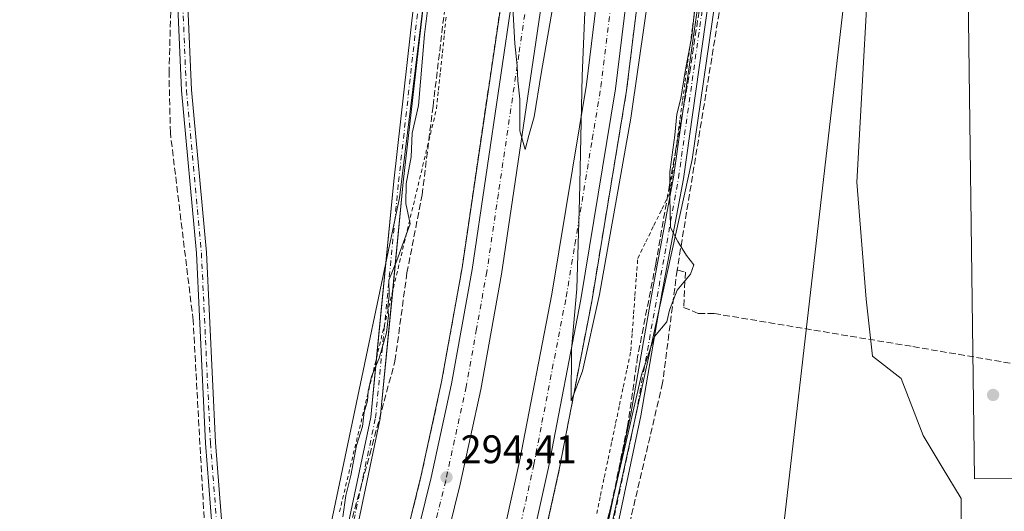
# Model space of a CAD drawing. Units: metres. Extents: x 604696 to 608164, y 4685263 to 4687629.
# Drawn here: x 605060 to 605307, y 4686017 to 4686140 of the extents above; entities that cross this region are included whole.
import ezdxf

# ---------------------------------------------------------------- set-up
doc = ezdxf.new("R2010")
doc.units = ezdxf.units.M
doc.header["$MEASUREMENT"] = 0
for name, pattern in [('DGN Style 2', [1.6480167562047852, 0.988810053722871, -0.6592067024819142]), ('DGN Style 3', [2.307223458686699, 1.648016756204785, -0.6592067024819142]), ('DGN Style 4', [2.6384748266838614, 1.318413404963828, -0.6592067024819142, 0.001648016756204785, -0.6592067024819142])]:
    doc.linetypes.add(name, pattern=pattern)
for name, color, linetype, lineweight in [('Alambrada', 7, 'DGN Style 2', 0), ('Arcén (en calzada doble)', 91, 'Continuous', 13), ('Camino Cxs', 7, 'Continuous', 0), ('Camino eje', 30, 'DGN Style 4', 13), ('Carretera de calzada doble Cxs', 1, 'Continuous', 13), ('Carretera de calzada doble eje', 1, 'DGN Style 4', 0), ('Corriente artificial lineal', 4, 'DGN Style 3', 13), ('Cultivos herbáceos CxS', 92, 'Continuous', 0), ('Curva de nivel normal', 30, 'Continuous', 0), ('Ferrocarril', 4, 'Continuous', 0), ('Ferrocarril eje', 151, 'Continuous', 13), ('Núcleo urbano CxS', 7, 'Continuous', 0), ('Pista no pavimentada Cxs', 111, 'Continuous', 0), ('Pista no pavimentada eje', 91, 'DGN Style 4', 0), ('Punto de cota en terreno', 7, 'Continuous', 0), ('Rótulo de punto de cota en terreno', 7, 'Continuous', 0), ('Talud superficial', 30, 'DGN Style 3', 0), ('Tendido', 6, 'Continuous', 0)]:
    doc.layers.add(name, color=color, linetype=linetype, lineweight=lineweight)
doc.styles.add('Style-Arial', font='txt')

# ---------------------------------------------------------------- blocks, each defined once
blk = doc.blocks.new('*U24')
at = {"layer": 'Talud superficial', "color": 30, "linetype": 'DGN Style 3', "lineweight": 0}
for points in [[(605237.3899999997, 4686300.0601, 299.821100000001), (605237.2599999999, 4686236.4101, 299.039300000004), (605237.2599999999, 4686231.520099999, 297.6248000000051), (605237.25, 4686226.620100001, 294.8080999999947), (605236.8130000001, 4686198.691199999, 296.3041999999987), (605236.6873000005, 4686190.654200001, 296.3105999999971), (605232.9830999998, 4686158.375, 296.8671999999933), (605228.4852, 4686128.2125, 296.1040000000066), (605223.2654999997, 4686099.243100001, 293.4187999999995), (605223.1935000002, 4686098.843599999, 293.5118999999977), (605219.7538999999, 4686078.9999, 293.9024999999965), (605215.2030999997, 4686055.8036, 292.0464999999967), (605212.6630999995, 4686038.235200001, 290.9253000000026), (605208.6414000001, 4686018.761800001, 291.4043999999994), (605203.3497000001, 4685998.8651, 291.0432000000001)], [(605186.6600000003, 4685987.4101, 297.5149999999995), (605195.54, 4686027.4301, 298.577099999995), (605199.1974999999, 4686046.396299999, 296.5482000000048), (605203.6799999997, 4686069.640100001, 298.484500000006), (605212.4299999997, 4686122.550100001, 299.4955000000046), (605216.5179000003, 4686155.850400001, 299.9277000000002)], [(605143.0373000001, 4686013.1654, 295.2397000000055), (605148.0115, 4686031.262900001, 299.7942999999942), (605154.3312999997, 4686054.6524, 299.7489999999962), (605157.3247999996, 4686076.771299999, 295.2210000000051), (605161.1348000001, 4686096.350500001, 292.3898999999947), (605163.8865, 4686118.681399999, 292.7304000000004), (605167.2731999997, 4686146.833100001, 291.7746999999945), (605172.9881999996, 4686186.7324, 293.4226999999955), (605175.2106999997, 4686210.227399999, 293.1456999999937), (605176.6699999999, 4686227.0701, 293.1394), (605177.2100000001, 4686241.9901, 293.1399999999995), (605177.3799999999, 4686246.960100001, 293.6119999999937), (605178.0999999996, 4686266.850099999, 293.9569000000047)], [(605181.4299999997, 4686147.770099999, 295.3831999999966), (605171.1799999997, 4686078.0801, 295.4187999999995), (605166.0199999996, 4686049.470100001, 294.511599999998), (605160.9400000004, 4686026.0601, 294.940499999997), (605144.2999999998, 4685958.620100001, 294.6897999999928)]]:
    blk.add_polyline3d(points, dxfattribs=at)
blk = doc.blocks.new('5PATER')
at = {"layer": 'Núcleo urbano CxS', "linetype": 'Continuous', "lineweight": 0}
h = blk.add_hatch(color=51, dxfattribs=at)
edge = h.paths.add_edge_path()
edge.add_ellipse((0, 0), major_axis=(-0.1095731443231308, -0.1110710700762829), ratio=0.9994222409660322, start_angle=0, end_angle=360)

msp = doc.modelspace()

# ---------------------------------------------------------------- linework, layer by layer
at = {"layer": 'Alambrada', "color": 7, "linetype": 'DGN Style 2', "lineweight": 0}
for points in [[(605204.9321, 4686016.4221, 293.6405999999988), (605205.8841000004, 4686020.954100001, 295.4918999999936), (605206.8361000001, 4686025.486099999, 294.8181999999942), (605207.7880999995, 4686030.018100001, 294.5807000000059), (605208.7401000002, 4686034.550100001, 296.0541999999987), (605209.6920999996, 4686039.0821, 296.2035000000033), (605210.6441000003, 4686043.6141, 294.2783000000054), (605211.5960999997, 4686048.1461, 293.1085000000021), (605212.5481000004, 4686052.678099999, 293.922900000005), (605213.5000999998, 4686057.210100001, 293.4398999999976), (605213.8460999997, 4686061.850099999, 296.2075000000041), (605214.1920999996, 4686066.4901, 298.5512000000017), (605214.5380999995, 4686071.130100001, 300.3067000000011), (605214.8841000004, 4686075.770099999, 299.857600000003), (605215.2301000003, 4686080.4101, 300.6410000000033), (605217.2550999997, 4686084.540100001, 300.8389000000025), (605219.2801000001, 4686088.670100001, 299.6680999999954), (605221.3051000005, 4686092.800100001, 297.2151000000013), (605223.3300999999, 4686096.9301, 293.6463999999978), (605223.9609000003, 4686101.568299999, 292.6827999999951), (605224.5919000005, 4686106.206499999, 293.5350000000035), (605225.2226999998, 4686110.844500001, 294.7627999999968), (605225.8537, 4686115.4827, 294.4701999999961), (605226.4845000004, 4686120.1209, 294.9315000000061), (605227.1155000003, 4686124.759099999, 296.4447999999975), (605227.7465000004, 4686129.397299999, 297.1330000000016), (605228.3772999998, 4686134.035499999, 296.7507999999943), (605229.0083, 4686138.673699999, 294.8830000000016), (605229.6391000003, 4686143.311899999, 293.8742999999959)], [(605140.4027000006, 4686016.853700001, 295.9983999999968), (605141.5620999997, 4686021.667300001, 300.665599999993), (605142.7215, 4686026.480900001, 298.9039000000048), (605143.8809000002, 4686031.294500001, 300.9098999999987), (605145.0403000005, 4686036.108300001, 301.5660999999964), (605146.1996999999, 4686040.921900001, 299.4170000000013), (605147.3591, 4686045.735500001, 299.1538), (605148.5185000002, 4686050.549100001, 302.1416999999929), (605149.6778999995, 4686055.362700001, 301.8098999999929), (605150.8372999998, 4686060.1765, 299.2344000000012), (605151.9967, 4686064.9901, 299.1891999999934), (605153.1561000004, 4686069.8037, 297.7449000000051), (605154.3154999996, 4686074.6173, 295.1266999999934), (605155.4748999998, 4686079.4309, 294.1855000000069), (605156.6343, 4686084.2445, 294.0973999999987), (605157.7937000003, 4686089.058300001, 293.9627999999939), (605158.9530999997, 4686093.871900001, 292.3715999999986), (605160.1124999998, 4686098.685500001, 291.6668000000063), (605161.2719000002, 4686103.499100001, 292.0724999999948), (605162.4313000003, 4686108.312700001, 292.8034000000043), (605163.5906999996, 4686113.126499999, 292.8098000000027), (605164.7500999998, 4686117.940099999, 292.5645999999979), (605165.2383000003, 4686122.620100001, 292.9015999999974), (605165.7265, 4686127.300100001, 293.1016999999993), (605166.2144999999, 4686131.9801, 293.2081000000035), (605166.7027000004, 4686136.6601, 292.9594999999972), (605167.1908999998, 4686141.340100001, 292.1278000000021)]]:
    msp.add_polyline3d(points, dxfattribs=at)
at = {"layer": 'Arcén (en calzada doble)', "color": 91, "linetype": 'Continuous', "lineweight": 13}
for points in [[(605128.7500999998, 4686709.770099999, 292.8000000000029), (605139.6401000004, 4686683.690099999, 298.187699999995), (605146.4617, 4686667.341700001, 298.2816000000021), (605149.4501, 4686660.1801, 301.7679000000062), (605150.9600999998, 4686656.540100001, 303.3018000000012), (605167.8501000004, 4686609.390100001, 303.9468000000052), (605189.8501000004, 4686531.6501, 304.1794999999984), (605198.0500999996, 4686497.7301, 304.7878999999957), (605203.1001000004, 4686473.7401, 303.2642000000051), (605215.7200999996, 4686388.800100001, 303.1778999999952), (605220.0301000001, 4686334.0101, 302.5445000000037), (605222.3300999999, 4686271.7601, 300.976999999999), (605221.1101000002, 4686223.640100001, 297.4753999999957), (605217.8101000005, 4686166.4001, 297.3598000000056), (605212.4301000005, 4686122.550100001, 299.4955999999947), (605203.6801000005, 4686069.640100001, 298.4845999999961), (605195.5401, 4686027.4301, 298.5771999999997), (605186.6601, 4685987.4101, 297.5151000000042), (605171.4401000004, 4685926.420100001, 294.7875000000058), (605161.1149000004, 4685885.037699999, 296.1891999999934), (605151.2401000002, 4685845.460100001, 294.5446999999986), (605132.4301000005, 4685763.940099999, 291.0007000000041)], [(605100.4801000003, 4685775.790100001, 296.0253999999986), (605115.4401000004, 4685842.040100001, 295.7658999999985), (605127.3985000001, 4685890.351100001, 294.3027000000002), (605138.9801000003, 4685937.140100001, 294.116599999994), (605144.3000999996, 4685958.620100001, 294.6897999999928), (605160.9401000004, 4686026.0601, 294.940499999997), (605166.0201000003, 4686049.470100001, 294.511599999998), (605171.1801000005, 4686078.0801, 295.4189000000042), (605181.4301000005, 4686147.770099999, 295.3831999999966), (605185.5701000001, 4686191.6801, 295.5660999999964), (605188.1801000005, 4686266.4801, 296.8457999999956)]]:
    msp.add_polyline3d(points, dxfattribs=at)
at = {"layer": 'Camino Cxs', "color": 7, "linetype": 'Continuous', "lineweight": 0}
for points in [[(605094.1401000004, 4686219.4801, 290.6172999999981), (605100.8701, 4686220.9901, 289.6978999999992), (605119.1700999998, 4686222.4101, 289.6888999999938), (605135.9301000005, 4686224.670100001, 289.5581999999995), (605150.8201000001, 4686225.4801, 289.575800000006), (605158.3501000004, 4686224.710100001, 289.4882000000071), (605164.5601000005, 4686222.8201, 289.6560999999929), (605166.1518999999, 4686220.8727, 289.6944999999978), (605166.5038999999, 4686218.8113, 289.5633999999991), (605166.6381000001, 4686216.008500001, 289.4269000000059), (605166.3191000001, 4686197.404100001, 290.9428000000044), (605161.4455000004, 4686144.218900001, 290.2461999999941), (605156.4181000004, 4686099.500700001, 290.436400000006), (605153.7706000004, 4686072.354900001, 296.0244999999995)], [(605149.7183999997, 4686055.530999999, 301.6925999999949), (605154.0311000004, 4686099.751300001, 289.7351000000053), (605159.0576999999, 4686144.4625, 289.852899999998), (605163.9209000003, 4686197.534299999, 289.8160999999964), (605164.2370999996, 4686215.971700001, 289.2271000000038), (605164.1135, 4686218.551100001, 289.3252000000066), (605163.9493000006, 4686219.512700001, 289.3730999999971), (605163.8400999998, 4686220.4301, 289.4217999999965), (605157.8501000004, 4686222.2501, 289.311600000001), (605150.7600999996, 4686222.9801, 289.4676999999938), (605136.1700999998, 4686222.170100001, 289.4685000000027), (605119.4401000004, 4686219.920100001, 289.5630999999994), (605101.2401000002, 4686218.5101, 289.5093999999954), (605095.9501, 4686217.3301, 290.348800000007)], [(605055.7200999996, 4686213.7601, 294.8935999999958), (605061.4101, 4686215.200099999, 292.6603000000032), (605087.4501, 4686220.920100001, 290.1769000000059), (605093.5100999996, 4686220.190099999, 290.5559000000067), (605094.1401000004, 4686219.4801, 290.6172999999981), (605095.9501, 4686217.3301, 290.348800000007), (605097.7001, 4686213.770099999, 290.5188000000053), (605100.2001, 4686193.270099999, 293.0341000000044), (605103.2500999998, 4686122.700099999, 289.2608999999939), (605107.0100999996, 4686081.9001, 289.3727999999974), (605109.2701000003, 4686034.200099999, 290.374100000001), (605113.0601000005, 4685986.020099999, 291.4244999999937)], [(605095.9501, 4686217.3301, 290.348800000007), (605097.7001, 4686213.770099999, 290.5188000000053), (605100.2001, 4686193.270099999, 293.0341000000044), (605103.2500999998, 4686122.700099999, 289.2608999999939), (605107.0100999996, 4686081.9001, 289.3727999999974), (605109.2701000003, 4686034.200099999, 290.374100000001), (605113.0601000005, 4685986.020099999, 291.4244999999937), (605113.0601000005, 4685978.2301, 299.3074000000051), (605110.5601000005, 4685978.2301, 295.9579999999987), (605110.5601000005, 4685985.920100001, 290.8736000000063), (605106.7801000001, 4686034.040100001, 290.4285999999993), (605104.5201000003, 4686081.7301, 289.5583999999944), (605100.7600999996, 4686122.530099999, 289.256899999993), (605097.7100999998, 4686193.0701, 297.0066999999981), (605095.2701000003, 4686213.050100001, 294.3448000000063), (605093.6801000005, 4686216.270099999, 292.8687999999966), (605092.2801000001, 4686217.8201, 291.7645000000048), (605087.5701000001, 4686218.390100001, 291.3592999999965), (605061.9901000002, 4686212.770099999, 289.934500000003), (605036.5800999999, 4686206.3201, 290.1707000000025), (604996.3771000003, 4686192.479499999, 288.9858999999997)], [(605110.5601000005, 4685985.920100001, 290.8736000000063), (605106.7801000001, 4686034.040100001, 290.4285999999993), (605104.5201000003, 4686081.7301, 289.5583999999944), (605100.7600999996, 4686122.530099999, 289.256899999993), (605097.7100999998, 4686193.0701, 297.0066999999981), (605095.2701000003, 4686213.050100001, 294.3448000000063), (605093.6801000005, 4686216.270099999, 292.8687999999966), (605092.2801000001, 4686217.8201, 291.7645000000048), (605087.5701000001, 4686218.390100001, 291.3592999999965), (605061.9901000002, 4686212.770099999, 289.934500000003), (605036.5800999999, 4686206.3201, 290.1707000000025)], [(605139.4773000004, 4685999.045700001, 293.7252000000008), (605148.2615, 4686040.5921, 300.0742000000027), (605154.0311000004, 4686099.751300001, 289.7351000000053), (605159.0576999999, 4686144.4625, 289.852899999998)], [(605161.4455000004, 4686144.218900001, 290.2461999999941), (605156.4181000004, 4686099.500700001, 290.436400000006), (605150.6370999999, 4686040.226299999, 298.125), (605141.7918999996, 4685998.390900001, 293.9480999999942)], [(605153.7706000004, 4686072.354900001, 296.0244999999995), (605150.6370999999, 4686040.226299999, 298.125), (605141.7918999996, 4685998.390900001, 293.9480999999942), (605133.8942999998, 4685976.2729, 299.4159000000073), (605122.2704999996, 4685918.418099999, 292.9569999999949), (605118.3278999999, 4685898.1163, 291.9677999999985)], [(605116.0066999998, 4685898.7533, 291.8496000000014), (605119.9161, 4685918.883300001, 291.8573000000033), (605131.5755000003, 4685976.916099999, 297.834600000002), (605139.4773000004, 4685999.045700001, 293.7252000000008), (605148.2615, 4686040.5921, 300.0742000000027), (605149.7183999997, 4686055.530999999, 301.6925999999949)]]:
    msp.add_polyline3d(points, dxfattribs=at)
at = {"layer": 'Camino eje', "color": 30, "linetype": 'DGN Style 4', "lineweight": 13}
for points in [[(605116.9276999999, 4685897.201500001, 292.8059999999969), (605121.0932999998, 4685918.650699999, 292.4002000000037), (605132.7348999997, 4685976.594500001, 299.4383999999991), (605140.6347000003, 4685998.7183, 293.9630999999936), (605149.4493000006, 4686040.409299999, 299.1232000000018), (605155.2244999995, 4686099.6261, 290.0866999999998), (605160.2516999999, 4686144.340700001, 290.045499999993), (605165.1201, 4686197.4691, 290.3790000000009), (605165.4375, 4686215.9901, 289.3270000000048), (605165.3086999999, 4686218.681299999, 289.443299999999), (605165.0122999996, 4686220.4169, 289.5412999999971), (605164.2001, 4686221.6251, 289.5387000000046), (605158.1001000004, 4686223.4801, 289.3987999999954), (605150.7901, 4686224.2301, 289.5216999999975), (605136.0500999996, 4686223.420100001, 289.5139000000054), (605119.3051000005, 4686221.165100001, 289.6264999999985), (605101.0551000005, 4686219.7501, 289.6000000000058), (605093.7037000004, 4686218.104900001, 291.1440000000002)], [(605093.7037000004, 4686218.104900001, 291.1440000000002), (605096.4851000002, 4686213.4101, 292.2100999999966), (605098.9550999999, 4686193.170100001, 295.0354999999981), (605102.0050999997, 4686122.6151, 289.3000999999931), (605105.7651000004, 4686081.815099999, 289.4645000000019), (605108.0251000002, 4686034.120100001, 290.5804999999964), (605111.8101000005, 4685985.970100001, 291.3552000000054), (605111.8101000005, 4685978.2301, 298.3166000000056)]]:
    msp.add_polyline3d(points, dxfattribs=at)
at = {"layer": 'Carretera de calzada doble Cxs', "color": 1, "linetype": 'Continuous', "lineweight": 13}
for points in [[(605147.6201, 4686658.4101, 302.0124999999971), (605148.7701000003, 4686655.630100001, 302.8928000000014), (605165.1901000004, 4686608.550100001, 303.1735000000044), (605187.1501000002, 4686530.940099999, 302.5911000000052), (605195.3300999999, 4686497.110099999, 303.0984000000026), (605200.3501000004, 4686473.2501, 302.1784999999945), (605212.9501, 4686388.4801, 300.6444000000047), (605217.2500999998, 4686333.840100001, 299.4526999999944), (605219.5401, 4686271.7401, 298.9655000000057), (605218.3201000001, 4686223.7501, 296.8966999999975), (605215.0301000001, 4686166.6501, 297.0240999999951), (605209.6700999998, 4686122.940099999, 297.2584999999963), (605200.9301000005, 4686070.130100001, 296.053700000004), (605192.8101000005, 4686027.9901, 295.678899999999), (605183.9501, 4685988.050100001, 295.6733999999997), (605168.7100999998, 4685926.970100001, 294.7483999999968)], [(605161.4501, 4685928.4101, 294.4891000000061), (605176.7500999998, 4685989.7501, 294.8035999999993), (605185.5601000005, 4686029.4901, 294.6453000000038), (605193.6501000002, 4686071.4301, 294.9033999999957), (605202.3501000004, 4686124.0001, 295.2498999999953), (605207.6700999998, 4686167.3101, 295.9465000000055), (605210.9401000004, 4686224.0601, 296.3718999999983), (605212.1401000004, 4686271.700099999, 297.3056999999972), (605209.8701, 4686333.4101, 298.6756000000024), (605205.5900999998, 4686387.6501, 299.8451999999961), (605193.0800999999, 4686471.950099999, 301.116599999994), (605188.1201, 4686495.4801, 301.5157999999938), (605180.0000999998, 4686529.0701, 302.9008000000031), (605158.1401000004, 4686606.3301, 302.4615999999951), (605143.9101, 4686647.130100001, 302.7054999999964), (605141.6700999998, 4686652.600099999, 299.4560000000056)], [(605133.9200999998, 4686631.710100001, 299.1885000000038), (605140.0601000005, 4686616.170100001, 302.4980999999971), (605147.3300999999, 4686593.850099999, 302.3693000000058), (605167.6300999997, 4686521.9101, 301.6744000000036), (605180.3901000004, 4686463.610099999, 300.8104000000022), (605191.5601000005, 4686387.620100001, 299.6996999999974), (605196.3101000005, 4686332.890100001, 298.4049999999988), (605198.2301000003, 4686266.460100001, 297.0479999999953), (605195.5900999998, 4686191.030099999, 295.7822000000015), (605191.4001000002, 4686146.5701, 295.3185999999987), (605181.0701000001, 4686076.460100001, 295.0433000000049), (605175.8601000002, 4686047.5101, 294.6682000000001), (605170.7100999998, 4686023.780099999, 294.491599999994), (605154.0301000001, 4685956.210100001, 294.6071999999986), (605148.8101000005, 4685935.130100001, 294.6131000000024)], [(605141.4801000003, 4685936.630100001, 294.5819999999949), (605146.7701000003, 4685958.0101, 294.6489000000001), (605163.4200999998, 4686025.4801, 294.6389000000054), (605168.5201000003, 4686048.970100001, 294.5234999999957), (605173.6901000004, 4686077.670100001, 295.8423999999941), (605183.9600999998, 4686147.470100001, 295.3479999999981), (605188.1101000002, 4686191.520099999, 295.6848000000027), (605190.7301000003, 4686266.4801, 296.8693000000058), (605188.8300999999, 4686332.470100001, 298.2258000000002), (605184.1201, 4686386.7501, 300.1082000000025), (605173.0201000003, 4686462.270099999, 300.7443999999959), (605160.3601000002, 4686520.110099999, 303.0822000000044), (605140.4501, 4686591.140100001, 302.1159000000043), (605132.8101000005, 4686614.0701, 302.360400000005), (605128.9600999998, 4686623.720100001, 299.452099999995)], [(605219.5401, 4686271.7401, 298.9655000000057), (605218.3201000001, 4686223.7501, 296.8966999999975), (605215.0301000001, 4686166.6501, 297.0240999999951), (605209.6700999998, 4686122.940099999, 297.2584999999963), (605200.9301000005, 4686070.130100001, 296.053700000004), (605192.8101000005, 4686027.9901, 295.678899999999), (605183.9501, 4685988.050100001, 295.6733999999997), (605168.7100999998, 4685926.970100001, 294.7483999999968), (605161.4501, 4685928.4101, 294.4891000000061), (605176.7500999998, 4685989.7501, 294.8035999999993), (605185.5601000005, 4686029.4901, 294.6453000000038), (605193.6501000002, 4686071.4301, 294.9033999999957), (605202.3501000004, 4686124.0001, 295.2498999999953), (605207.6700999998, 4686167.3101, 295.9465000000055), (605210.9401000004, 4686224.0601, 296.3718999999983), (605212.1401000004, 4686271.700099999, 297.3056999999972)], [(605198.2301000003, 4686266.460100001, 297.0479999999953), (605195.5900999998, 4686191.030099999, 295.7822000000015), (605191.4001000002, 4686146.5701, 295.3185999999987), (605181.0701000001, 4686076.460100001, 295.0433000000049), (605175.8601000002, 4686047.5101, 294.6682000000001), (605170.7100999998, 4686023.780099999, 294.491599999994), (605154.0301000001, 4685956.210100001, 294.6071999999986), (605148.8101000005, 4685935.130100001, 294.6131000000024), (605145.1501000002, 4685935.880100001, 294.7704999999987), (605141.4801000003, 4685936.630100001, 294.5819999999949), (605146.7701000003, 4685958.0101, 294.6489000000001), (605163.4200999998, 4686025.4801, 294.6389000000054), (605168.5201000003, 4686048.970100001, 294.5234999999957), (605173.6901000004, 4686077.670100001, 295.8423999999941), (605183.9600999998, 4686147.470100001, 295.3479999999981), (605188.1101000002, 4686191.520099999, 295.6848000000027), (605190.7301000003, 4686266.4801, 296.8693000000058)]]:
    msp.add_polyline3d(points, dxfattribs=at)
at = {"layer": 'Carretera de calzada doble eje', "color": 1, "linetype": 'DGN Style 4', "lineweight": 0}
for points in [[(605165.0800999999, 4685927.690099999, 294.772299999997), (605167.6801000005, 4685938.100099999, 294.7654999999941), (605177.9001000002, 4685979.0601, 294.7759999999981), (605180.3501000004, 4685988.9001, 294.8277999999991), (605184.7500999998, 4686008.770099999, 294.7532999999967), (605189.1801000005, 4686028.7401, 294.9899000000005), (605191.2100999998, 4686039.220100001, 294.9658000000054), (605197.2901, 4686070.780099999, 294.9692000000068), (605199.4700999996, 4686083.920100001, 295.0430999999954), (605203.8300999999, 4686110.3301, 295.3600000000006), (605206.0100999996, 4686123.470100001, 295.4223999999958), (605211.3501000004, 4686166.9801, 296.7936000000045), (605212.0000999998, 4686178.2601, 297.1612000000023), (605213.6401000004, 4686206.8101, 296.334600000002), (605214.2901, 4686218.0801, 296.4936000000016), (605214.6300999997, 4686223.9001, 296.5801999999967), (605215.2301000003, 4686247.720100001, 297.0142000000051), (605215.8400999998, 4686271.720100001, 297.4367000000057)], [(605194.4801000003, 4686266.470100001, 296.9701000000059), (605193.7100999998, 4686244.550100001, 296.5353000000032), (605192.4001000002, 4686207.0701, 295.9646999999969), (605191.8501000004, 4686191.280099999, 295.795499999993), (605190.3501000004, 4686175.3101, 295.5669999999955), (605188.2701000003, 4686153.290100001, 295.3003000000026), (605187.6801000005, 4686147.020099999, 295.2507999999943), (605185.3901000004, 4686131.5101, 295.1107999999949), (605180.2600999996, 4686096.610099999, 294.8294000000024), (605177.3800999997, 4686077.0701, 295.688599999994), (605174.7901, 4686062.710100001, 295.0681000000041), (605172.1901000004, 4686048.2401, 294.8402999999962), (605167.0601000005, 4686024.630100001, 294.5053000000044), (605162.6501000002, 4686006.7601, 294.4578000000038), (605154.3300999999, 4685973.030099999, 294.545100000003), (605150.4001000002, 4685957.110099999, 294.6549999999988), (605147.7901, 4685946.5701, 294.6508000000031), (605145.1501000002, 4685935.880100001, 294.7704999999987)]]:
    msp.add_polyline3d(points, dxfattribs=at)
at = {"layer": 'Corriente artificial lineal', "color": 4, "linetype": 'DGN Style 3', "lineweight": 13, "extrusion": (0.03140393777235164, -0.0001840099811840926, 0.999506757772411), "elevation": 18434.4278335892, "flags": 128}
msp.add_lwpolyline([(4689694.542514269, -577486.8300532629), (4689693.08744686, -577486.7886578912), (4689543.275188121, -577463.2442440441)], dxfattribs=at)
at = {"layer": 'Corriente artificial lineal', "color": 4, "linetype": 'DGN Style 3', "lineweight": 13}
for points in [[(605110.7384000003, 4685901.722899999, 290.7222000000039), (605112.1201, 4685905.290100001, 290.3413), (605113.2001, 4685908.840100001, 290.0344000000041), (605113.3501000004, 4685911.9301, 289.7376999999979), (605108.4901000002, 4685971.9001, 289.2266999999993), (605108.4600999998, 4685978.450099999, 289.1401000000042), (605103.7001, 4686064.840100001, 289.0632000000041), (605097.9801000003, 4686111.920100001, 288.8684999999969), (605097.6401000004, 4686126.850099999, 288.9106999999931), (605098.2500999998, 4686148.210100001, 289.0093000000052), (605097.1201, 4686152.1801, 288.9192999999942), (605094.8601000002, 4686153.450099999, 288.859500000006), (605078.9301000005, 4686151.9301, 288.6708000000072), (605077.0401, 4686152.790100001, 288.5820999999996), (605073.4301000005, 4686212.1601, 288.8619999999937)], [(605225.1199000003, 4686077.488299999, 290.4040999999997), (605225.2801000001, 4686077.4801, 290.3896999999997), (605227.1901000004, 4686077.0001, 290.210500000001), (605226.7500999998, 4686068.130100001, 290.2100000000065), (605230.4600999998, 4686066.610099999, 289.8870000000024), (605234.4101, 4686066.5801, 289.6684999999998), (605284.2801000001, 4686058.290100001, 289.7127000000037), (605430.0000999998, 4686033.4801, 289.9441999999981), (605445.4301000005, 4686032.850099999, 290.0442999999942), (605456.8901000004, 4686036.9001, 290.0344999999944), (605459.9801000003, 4686038.600099999, 290.0528000000049), (605462.9101, 4686041.2401, 290.0313000000024), (605470.5701000001, 4686051.790100001, 290.0461000000068), (605492.9401000004, 4686083.920100001, 290.0356000000029), (605508.1601, 4686108.340100001, 290.0417000000016), (605537.5701000001, 4686188.450099999, 290.0697999999975)], [(605225.1199000003, 4686077.488299999, 290.4040999999997), (605221.4801000003, 4686049.1801, 289.902900000001), (605212.8101000005, 4686012.360099999, 289.7292000000016), (605189.5301000001, 4685920.7301, 289.7397999999957), (605189.4621000001, 4685919.3652, 289.7157000000007)]]:
    msp.add_polyline3d(points, dxfattribs=at)
at = {"layer": 'Cultivos herbáceos CxS', "color": 92, "linetype": 'Continuous', "lineweight": 0}
for points in [[(605303.5036000004, 4685805.047499999, 289.0817999999999), (605296.3597999997, 4685924.110200001, 289.2695999999996), (605284.4537000004, 4685927.2852, 289.6061000000045), (605280.4847999997, 4685928.8727, 289.6172999999981), (605278.8973000003, 4685939.985200001, 289.1912000000011), (605278.1036, 4685953.479, 289.0310999999929), (605290.0099, 4685966.179, 289.225900000005), (605293.9787, 4685979.672800001, 289.1618000000017), (605296.3597999997, 4685993.960300001, 289.2799999999988), (605296.3597999997, 4686012.216600001, 288.9854999999953), (605296.3597999997, 4686020.154200001, 289.0329000000056), (605291.5974000003, 4686028.091700001, 289.0099000000046), (605286.8348000003, 4686036.029200001, 288.965200000006), (605281.2785, 4686050.3167, 289.2893999999943), (605274.1348000001, 4686055.873000001, 289.6125000000029), (605272.5472999997, 4686070.160499999, 289.690499999997), (605270.1660000002, 4686099.529300001, 289.523000000001), (605274.1348000001, 4686170.1732, 289.5515000000014), (605274.9286000002, 4686232.879600001, 289.6692999999942), (605274.1348000001, 4686431.317399999, 289.9360000000015), (605266.1973000001, 4686586.8928, 289.6364999999932), (605260.6409999998, 4686692.4617, 290.1975999999996), (605244.4588000001, 4686868.887700001, 292.7979999999953)], [(605244.4588000001, 4686868.887700001, 292.7979999999953), (605260.6409999998, 4686692.4617, 290.1975999999996), (605266.1973000001, 4686586.8928, 289.6364999999932), (605274.1348000001, 4686431.317399999, 289.9360000000015), (605274.9286000002, 4686232.879600001, 289.6692999999942), (605274.1348000001, 4686170.1732, 289.5515000000014), (605270.1660000002, 4686099.529300001, 289.523000000001), (605272.5472999997, 4686070.160499999, 289.690499999997), (605274.1348000001, 4686055.873000001, 289.6125000000029), (605281.2785, 4686050.3167, 289.2893999999943), (605286.8348000003, 4686036.029200001, 288.965200000006), (605291.5974000003, 4686028.091700001, 289.0099000000046), (605296.3597999997, 4686020.154200001, 289.0329000000056), (605296.3597999997, 4686012.216600001, 288.9854999999953), (605296.3597999997, 4685993.960300001, 289.2799999999988), (605293.9787, 4685979.672800001, 289.1618000000017), (605290.0099, 4685966.179, 289.225900000005), (605278.1036, 4685953.479, 289.0310999999929), (605278.8973000003, 4685939.985200001, 289.1912000000011), (605280.4847999997, 4685928.8727, 289.6172999999981), (605284.4537000004, 4685927.2852, 289.6061000000045), (605296.3597999997, 4685924.110200001, 289.2695999999996), (605303.5036000004, 4685805.047499999, 289.0817999999999)], [(605244.4588000001, 4686868.887700001, 292.7979999999953), (605260.6409999998, 4686692.4617, 290.1975999999996), (605266.1973000001, 4686586.8928, 289.6364999999932), (605274.1348000001, 4686431.317399999, 289.9360000000015), (605274.9286000002, 4686232.879600001, 289.6692999999942), (605274.1348000001, 4686170.1732, 289.5515000000014), (605270.1660000002, 4686099.529300001, 289.523000000001), (605272.5472999997, 4686070.160499999, 289.690499999997), (605274.1348000001, 4686055.873000001, 289.6125000000029), (605281.2785, 4686050.3167, 289.2893999999943), (605286.8348000003, 4686036.029200001, 288.965200000006), (605291.5974000003, 4686028.091700001, 289.0099000000046), (605296.3597999997, 4686020.154200001, 289.0329000000056), (605296.3597999997, 4686012.216600001, 288.9854999999953), (605296.3597999997, 4685993.960300001, 289.2799999999988), (605293.9787, 4685979.672800001, 289.1618000000017), (605290.0099, 4685966.179, 289.225900000005), (605278.1036, 4685953.479, 289.0310999999929), (605278.8973000003, 4685939.985200001, 289.1912000000011), (605280.4847999997, 4685928.8727, 289.6172999999981), (605284.4537000004, 4685927.2852, 289.6061000000045), (605296.3597999997, 4685924.110200001, 289.2695999999996), (605303.5036000004, 4685805.047499999, 289.0817999999999)], [(605244.4588000001, 4686868.887700001, 292.7979999999953), (605260.6409999998, 4686692.4617, 290.1975999999996), (605266.1973000001, 4686586.8928, 289.6364999999932), (605274.1348000001, 4686431.317399999, 289.9360000000015), (605274.9286000002, 4686232.879600001, 289.6692999999942), (605274.1348000001, 4686170.1732, 289.5515000000014), (605270.1660000002, 4686099.529300001, 289.523000000001), (605272.5472999997, 4686070.160499999, 289.690499999997), (605274.1348000001, 4686055.873000001, 289.6125000000029), (605281.2785, 4686050.3167, 289.2893999999943), (605286.8348000003, 4686036.029200001, 288.965200000006), (605291.5974000003, 4686028.091700001, 289.0099000000046), (605296.3597999997, 4686020.154200001, 289.0329000000056), (605296.3597999997, 4686012.216600001, 288.9854999999953), (605296.3597999997, 4685993.960300001, 289.2799999999988), (605293.9787, 4685979.672800001, 289.1618000000017), (605290.0099, 4685966.179, 289.225900000005), (605278.1036, 4685953.479, 289.0310999999929), (605278.8973000003, 4685939.985200001, 289.1912000000011), (605280.4847999997, 4685928.8727, 289.6172999999981), (605284.4537000004, 4685927.2852, 289.6061000000045), (605296.3597999997, 4685924.110200001, 289.2695999999996), (605303.5036000004, 4685805.047499999, 289.0817999999999)], [(605083.2196000004, 4685644.7204, 286.0457000000025), (605087.4972000001, 4685641.219699999, 286.2333999999973), (605092.9101, 4685638.2501, 286.2361999999994), (605096.6864, 4685635.145199999, 286.1092999999965), (605109.9452999998, 4685631.917199999, 286.5562999999966), (605114.3783, 4685656.367500001, 288.6303000000044), (605117.4692000002, 4685678.013699999, 288.6373000000021), (605121.0881000003, 4685703.357899999, 288.9398999999976), (605123.8356999997, 4685717.7619, 289.1799000000028), (605128.4550000001, 4685734.076099999, 289.4934000000067), (605137.3443, 4685756.9757, 290.0834000000032), (605148.5691000001, 4685763.099300001, 289.1619000000064), (605167.9571000002, 4685834.555500001, 289.2393000000012), (605199.1776999999, 4685970.4735, 290.3147999999928), (605228.9168999996, 4686105.230900001, 289.7516999999934), (605245.3833999997, 4686218.670100001, 289.7486999999965), (605244.6004999997, 4686272.032099999, 290.031799999997), (605242.8974000001, 4686383.9529, 290.372000000003), (605234.9327999996, 4686464.2895, 290.3390999999974), (605209.3465, 4686587.047300001, 290.4342000000034), (605201.5033, 4686618.436100001, 291.1815000000061), (605179.5422999999, 4686671.013499999, 292.7027999999991), (605170.8046000004, 4686697.106100001, 291.5776999999944), (605161.4927000003, 4686708.443299999, 292.7063999999955)], [(605148.5691000001, 4685763.099300001, 289.1619000000064), (605167.9571000002, 4685834.555500001, 289.2393000000012), (605199.1776999999, 4685970.4735, 290.3147999999928), (605228.9168999996, 4686105.230900001, 289.7516999999934), (605245.3833999997, 4686218.670100001, 289.7486999999965), (605244.6004999997, 4686272.032099999, 290.031799999997), (605242.8974000001, 4686383.9529, 290.372000000003), (605234.9327999996, 4686464.2895, 290.3390999999974), (605209.3465, 4686587.047300001, 290.4342000000034), (605201.5033, 4686618.436100001, 291.1815000000061), (605179.5422999999, 4686671.013499999, 292.7027999999991), (605170.8046000004, 4686697.106100001, 291.5776999999944), (605161.4927000003, 4686708.443299999, 292.7063999999955)], [(605102.7185000004, 4686594.7828, 292.6150999999954), (605107.2215, 4686589.931700001, 291.2731000000058), (605119.2237, 4686550.536699999, 290.6135000000068), (605133.7418999998, 4686490.561100001, 289.8457999999956), (605152.3367, 4686418.1325, 290.6995000000024), (605166.2955, 4686315.232899999, 290.5069999999978), (605165.6246999997, 4686271.017899999, 289.8133999999991), (605167.6484000003, 4686221.248299999, 289.7185000000027), (605166.7518999996, 4686187.3695, 289.3274999999995), (605155.4828000005, 4686095.5801, 289.3424999999988), (605128.1797000002, 4685965.8485, 289.5026999999973), (605110.3069000002, 4685886.564300001, 289.7695999999996)], [(605165.6246999997, 4686271.017899999, 289.8133999999991), (605167.6484000003, 4686221.248299999, 289.7185000000027), (605166.7518999996, 4686187.3695, 289.3274999999995), (605155.4828000005, 4686095.5801, 289.3424999999988), (605128.1797000002, 4685965.8485, 289.5026999999973), (605110.3069000002, 4685886.564300001, 289.7695999999996), (605100.3397000004, 4685889.9003, 290.7554999999993), (605064.5607000003, 4685873.459100001, 290.9582999999984), (605035.0475000005, 4685871.656500001, 290.8801999999997), (605001.7392999995, 4685871.005700001, 290.9143999999943), (604970.3025000002, 4685870.3915, 290.7054999999964), (604906.5078999996, 4685879.951500001, 290.6212999999989), (604860.1831, 4685900.186100001, 290.5283000000054), (604846.6042999999, 4685909.1503, 290.7402000000002), (604837.1602999996, 4685916.384299999, 290.5469000000012), (604819.9067000002, 4685934.8915, 290.0383000000002), (604809.5827000003, 4685936.172499999, 290.1426000000066), (604792.5976999998, 4685935.255899999, 288.1419000000024), (604781.8211000003, 4685936.519099999, 287.7709000000032), (604878.8535000002, 4686124.560900001, 296.2069999999949), (604878.8570999998, 4686124.567500001, 296.206600000005), (604878.9568999996, 4686124.768100001, 296.1996000000072), (604878.9596999995, 4686124.7741, 296.1995000000024), (604950.3614999996, 4686273.871900001, 294.2805999999982)]]:
    msp.add_polyline3d(points, dxfattribs=at)
at = {"layer": 'Curva de nivel normal', "color": 30, "linetype": 'Continuous', "lineweight": 0, "flags": 128}
for points, elevation in [([(605203.4100000003, 4686176.200099999), (605201.3099999996, 4686126.220100001), (605200.6399999997, 4686095.2601), (605199.9199999999, 4686072.790100001), (605198.5999999996, 4686057.6501), (605198.5599999996, 4686044.7301), (605199.1974999999, 4686046.396299999), (605201.3799999999, 4686052.100099999), (605205.6500000004, 4686071.390100001), (605213.4699999997, 4686115.550100001), (605222.4500000002, 4686177.840100001)], 295), ([(605141.2699999996, 4686015.5801), (605141.9900000002, 4686020.9801), (605143.25, 4686025.9901), (605144.7100000001, 4686033.450099999), (605146.1900000004, 4686038.270099999), (605146.5599999996, 4686041.860099999), (605147.4100000003, 4686044.6601), (605147.5800000001, 4686047.120100001), (605148.4600000001, 4686050.790100001), (605150.3899999997, 4686055.370100001), (605152.2400000002, 4686061.7601), (605152.7100000001, 4686066.110099999), (605152.5499999998, 4686068.290100001), (605152.8399999999, 4686071.0601), (605152.7800000003, 4686074.9901), (605154.7699999996, 4686079.860099999), (605158.1399999997, 4686089.0601), (605157.0800000001, 4686094.170100001), (605157.1500000004, 4686099.1501), (605158.3600000005, 4686105.860099999), (605158.6799999997, 4686111.790100001), (605160.2400000002, 4686118.790100001), (605161.7000000002, 4686136.610099999), (605165.1699999999, 4686164.0801)], 290), ([(605183.7100000001, 4686146.350099999), (605184.3700000001, 4686134.3201), (605185.0199999996, 4686128.6801), (605185.1900000004, 4686124.920100001), (605185.6100000005, 4686120.350099999), (605185.6900000004, 4686112.4301), (605187.0099999999, 4686107.7501), (605187.8899999997, 4686111.2401), (605189.2599999999, 4686115.9001), (605190.9800000006, 4686126.800100001), (605195.3600000005, 4686151.800100001)], 295), ([(605201.1799999997, 4685989.120100001), (605209.2699999996, 4686021.0601), (605216.1399999997, 4686051.210100001), (605219.4299999997, 4686060.800100001), (605222.4900000002, 4686064.4801), (605223.2199999997, 4686067.460100001), (605225.1600000003, 4686072.460100001), (605228.4600000001, 4686076.460100001), (605229.2800000003, 4686078.790100001), (605227.5, 4686081.1601), (605225.29, 4686084.620100001), (605223.4699999997, 4686088.140100001), (605223.2599999999, 4686095.780099999), (605223.2654999997, 4686099.243100001), (605223.2699999996, 4686102.090100001), (605224.5199999996, 4686111.3201), (605225.0700000003, 4686116.610099999), (605226.0800000001, 4686120.540100001), (605227.1500000004, 4686127.3201), (605228.7999999998, 4686136.130100001), (605229.7999999998, 4686145.800100001)], 289.9999999999999)]:
    msp.add_lwpolyline(points, dxfattribs=dict(at, elevation=elevation))
at = {"layer": 'Ferrocarril', "color": 4, "linetype": 'Continuous', "lineweight": 0}
msp.add_polyline3d([(605299.6887999997, 4686025.087300001, 291.1211000000039), (605294.5667000003, 4686421.4496, 290.2783999999957), (605284.1682000002, 4686863.8529, 290.5809000000008), (605297.1645999998, 4686864.158399999, 290.5997000000062), (605310.1610000003, 4686864.4639, 300.9315000000061), (605320.5624000002, 4686421.921800001, 290.1867999999959), (605325.6871999997, 4686025.339299999, 291.0951000000059), (605312.6876999997, 4686025.2553, 290.8928000000014)], close=True, dxfattribs=at)
at = {"layer": 'Ferrocarril eje', "color": 151, "linetype": 'Continuous', "lineweight": 13, "extrusion": (0.3248929866729536, 0.00634225769741477, 0.9457295189312996), "elevation": 226656.9326313968, "flags": 128}
msp.add_lwpolyline([(4674157.601434111, -658754.6835214074), (4673715.009334771, -658756.5468569924), (4673318.555159953, -658753.7815500449)], dxfattribs=at)
at = {"layer": 'Núcleo urbano CxS', "color": 7, "linetype": 'Continuous', "lineweight": 0}
for points in [[(605342.9397, 4687094.169299999, 291.6193000000058), (605138.4999000002, 4686698.8125, 292.264599999995), (605138.6738999998, 4686698.7105, 292.3377999999939), (605145.7555000001, 4686678.0101, 294.5415999999968), (605161.4927000003, 4686708.443299999, 292.7063999999955), (605170.8046000004, 4686697.106100001, 291.5776999999944), (605179.5422999999, 4686671.013499999, 292.7027999999991), (605201.5033, 4686618.436100001, 291.1815000000061), (605209.3465, 4686587.047300001, 290.4342000000034), (605234.9327999996, 4686464.2895, 290.3390999999974), (605242.8974000001, 4686383.9529, 290.372000000003), (605244.6004999997, 4686272.032099999, 290.031799999997), (605245.3833999997, 4686218.670100001, 289.7486999999965), (605228.9168999996, 4686105.230900001, 289.7516999999934), (605199.1776999999, 4685970.4735, 290.3147999999928), (605167.9571000002, 4685834.555500001, 289.2393000000012), (605148.5691000001, 4685763.099300001, 289.1619000000064)], [(605083.2196000004, 4685644.7204, 286.0457000000025), (605087.4972000001, 4685641.219699999, 286.2333999999973), (605092.9101, 4685638.2501, 286.2361999999994), (605096.6864, 4685635.145199999, 286.1092999999965), (605109.9452999998, 4685631.917199999, 286.5562999999966), (605114.3783, 4685656.367500001, 288.6303000000044), (605117.4692000002, 4685678.013699999, 288.6373000000021), (605121.0881000003, 4685703.357899999, 288.9398999999976), (605123.8356999997, 4685717.7619, 289.1799000000028), (605128.4550000001, 4685734.076099999, 289.4934000000067), (605137.3443, 4685756.9757, 290.0834000000032), (605148.5691000001, 4685763.099300001, 289.1619000000064), (605167.9571000002, 4685834.555500001, 289.2393000000012), (605199.1776999999, 4685970.4735, 290.3147999999928), (605228.9168999996, 4686105.230900001, 289.7516999999934), (605245.3833999997, 4686218.670100001, 289.7486999999965), (605244.6004999997, 4686272.032099999, 290.031799999997), (605242.8974000001, 4686383.9529, 290.372000000003), (605234.9327999996, 4686464.2895, 290.3390999999974), (605209.3465, 4686587.047300001, 290.4342000000034), (605201.5033, 4686618.436100001, 291.1815000000061), (605179.5422999999, 4686671.013499999, 292.7027999999991), (605170.8046000004, 4686697.106100001, 291.5776999999944), (605161.4927000003, 4686708.443299999, 292.7063999999955)], [(605102.7185000004, 4686594.7828, 292.6150999999954), (605107.2215, 4686589.931700001, 291.2731000000058), (605119.2237, 4686550.536699999, 290.6135000000068), (605133.7418999998, 4686490.561100001, 289.8457999999956), (605152.3367, 4686418.1325, 290.6995000000024), (605166.2955, 4686315.232899999, 290.5069999999978), (605165.6246999997, 4686271.017899999, 289.8133999999991), (605167.6484000003, 4686221.248299999, 289.7185000000027), (605166.7518999996, 4686187.3695, 289.3274999999995), (605155.4828000005, 4686095.5801, 289.3424999999988), (605128.1797000002, 4685965.8485, 289.5026999999973), (605110.3069000002, 4685886.564300001, 289.7695999999996)], [(605078.7439000001, 4685746.549500001, 289.0840999999928), (605110.3069000002, 4685886.564300001, 289.7695999999996), (605128.1797000002, 4685965.8485, 289.5026999999973), (605155.4828000005, 4686095.5801, 289.3424999999988), (605166.7518999996, 4686187.3695, 289.3274999999995), (605167.6484000003, 4686221.248299999, 289.7185000000027), (605165.6246999997, 4686271.017899999, 289.8133999999991)]]:
    msp.add_polyline3d(points, dxfattribs=at)
at = {"layer": 'Pista no pavimentada Cxs', "color": 111, "linetype": 'Continuous', "lineweight": 0}
for points in [[(605163.7267000005, 4685888.283299999, 295.9649999999965), (605165.1501000002, 4685889.6501, 296.0332999999956), (605182.2549000002, 4685917.1187, 290.059699999998), (605186.4221000001, 4685931.207699999, 294.7195000000065), (605205.9401000004, 4686005.4801, 290.7456999999995), (605213.5201000003, 4686041.4001, 291.1999999999971), (605218.9401000004, 4686072.450099999, 293.6589999999997), (605224.2200999996, 4686100.790100001, 292.5239000000001), (605236.7901, 4686189.850099999, 296.539499999999), (605241.8929000003, 4686228.463099999, 291.7627000000066), (605243.0100999996, 4686283.420100001, 291.1051000000007), (605243.3601000002, 4686313.530099999, 293.4208999999973), (605242.7801000001, 4686340.5801, 291.8592999999965), (605241.5158000002, 4686357.049900001, 296.7226999999984)], [(605205.9401000004, 4686005.4801, 290.7456999999995), (605213.5201000003, 4686041.4001, 291.1999999999971), (605218.9401000004, 4686072.450099999, 293.6589999999997), (605224.2200999996, 4686100.790100001, 292.5239000000001), (605236.7901, 4686189.850099999, 296.539499999999), (605241.8929000003, 4686228.463099999, 291.7627000000066), (605243.0100999996, 4686283.420100001, 291.1051000000007)], [(605245.5100999996, 4686283.350099999, 294.0506000000024), (605244.0097000003, 4686236.9299, 293.412599999996), (605244.1130999997, 4686229.005100001, 290.9940000000061), (605244.1594000002, 4686225.450400001, 290.2592000000004), (605244.1853, 4686223.4641, 290.1248000000051), (605243.0286999998, 4686218.3682, 291.0749999999971), (605242.6205000002, 4686216.5701, 291.6457999999984), (605239.2701000003, 4686189.550100001, 294.4063000000024), (605226.6901000004, 4686100.390100001, 290.5304000000033), (605221.4001000002, 4686072.0101, 291.4732999999979), (605215.9801000003, 4686040.9301, 291.3196999999927), (605208.3701, 4686004.890100001, 289.8454999999958)], [(605243.0286999998, 4686218.3682, 291.0749999999971), (605242.6205000002, 4686216.5701, 291.6457999999984), (605239.2701000003, 4686189.550100001, 294.4063000000024), (605226.6901000004, 4686100.390100001, 290.5304000000033), (605221.4001000002, 4686072.0101, 291.4732999999979), (605215.9801000003, 4686040.9301, 291.3196999999927), (605208.3701, 4686004.890100001, 289.8454999999958), (605189.0591000002, 4685930.3125, 292.3188999999985), (605186.5191000003, 4685919.5573, 289.8246000000072)]]:
    msp.add_polyline3d(points, dxfattribs=at)
at = {"layer": 'Pista no pavimentada eje', "color": 91, "linetype": 'DGN Style 4', "lineweight": 0}
msp.add_polyline3d([(605184.8520999998, 4685918.2873, 289.9275999999954), (605187.6699000001, 4685930.987299999, 294.0461000000068), (605207.1551000001, 4686005.1851, 290.0853000000061), (605214.7500999998, 4686041.165100001, 291.2758000000031), (605225.4550999999, 4686100.590100001, 291.5323999999964), (605238.0301000001, 4686189.700099999, 295.7358999999997), (605243.2027000004, 4686228.7411, 291.171199999997)], dxfattribs=at)
at = {"layer": 'Talud superficial', "color": 30, "linetype": 'DGN Style 3', "lineweight": 0}
for points in [[(605237.3899999997, 4686300.0601, 292.1649000000034), (605237.2599999999, 4686236.4101, 291.1015999999945), (605237.2599999999, 4686231.520099999, 291.0838999999978), (605237.25, 4686226.620100001, 291.1162999999942), (605236.8130000001, 4686198.691199999, 290.6735999999946), (605236.6873000005, 4686190.654200001, 290.4832000000025), (605232.9830999998, 4686158.375, 290.3540999999968), (605228.4852, 4686128.2125, 290.3371000000043), (605223.2654999997, 4686099.243100001, 290.7556999999942), (605223.1935000002, 4686098.843599999, 290.752999999997), (605219.7538999999, 4686078.9999, 291.324099999998), (605215.2030999997, 4686055.8036, 291.4354000000022), (605212.6630999995, 4686038.235200001, 290.992499999993), (605208.6414000001, 4686018.761800001, 290.834400000007), (605203.3497000001, 4685998.8651, 290.8818000000028), (605196.1375000002, 4685971.8762, 291.1898999999976), (605187.5932, 4685942.680199999, 291.1910000000062), (605182.1281000003, 4685921.068399999, 291.0684999999939), (605182.1053999999, 4685920.978700001, 291.0645999999979), (605181.8789999997, 4685920.6106, 291.0914000000048), (605177.6516000004, 4685913.738100001, 290.9520000000048), (605170.1042, 4685914.0964, 291.2026999999944)], [(605134.7977, 4685926.6567, 290.1564999999973), (605134.6764000002, 4685926.699300001, 290.1484999999957), (605132.8415000001, 4685929.6876, 290.3304999999964), (605130.9722999996, 4685932.731899999, 290.7698999999994), (605130.3372999998, 4685943.738500001, 291.0951000000059), (605130.3372999998, 4685960.8836, 290.1392999999953), (605131.1699999999, 4685966.157400001, 290.0804999999964), (605133.1947999997, 4685978.981100001, 289.7834000000003), (605138.5267000003, 4685996.978900001, 290.0481), (605139.8243000006, 4686001.635299999, 290.1996999999974), (605143.0373000001, 4686013.1654, 290.2869999999967), (605148.0115, 4686031.262900001, 290.3745999999956), (605154.3312999997, 4686054.6524, 290.679999999993), (605157.3247999996, 4686076.771299999, 290.5522999999957), (605161.1348000001, 4686096.350500001, 290.7400999999954), (605163.8865, 4686118.681399999, 290.649900000004), (605167.2731999997, 4686146.833100001, 291.0290999999997), (605172.9881999996, 4686186.7324, 290.8726000000024), (605175.2106999997, 4686210.227399999, 291.1607999999979), (605176.6699999999, 4686227.0701, 291.7065000000002)], [(605173.0701000001, 4685926.100099999, 294.3678999999975), (605186.6600000003, 4685987.4101, 294.7624999999971), (605195.54, 4686027.4301, 294.8773999999976), (605199.1974999999, 4686046.396299999, 294.9483999999939), (605203.6799999997, 4686069.640100001, 295.0570000000007), (605212.4299999997, 4686122.550100001, 295.5679999999993), (605216.5179000003, 4686155.850400001, 295.9875000000029)], [(605181.4299999997, 4686147.770099999, 294.5276000000013), (605171.1799999997, 4686078.0801, 294.0883000000031), (605166.0199999996, 4686049.470100001, 293.9758000000002), (605160.9400000004, 4686026.0601, 293.8515999999945), (605144.2999999998, 4685958.620100001, 293.9612000000052)]]:
    msp.add_polyline3d(points, dxfattribs=at)
at = {"layer": 'Tendido', "color": 6, "linetype": 'Continuous', "lineweight": 0}
msp.add_polyline3d([(605216.2448000005, 4685270.7915, 320.1894000000029), (605211.3899999997, 4685328.550000001, 322.8399999999965), (605194.9029000001, 4685504.922599999, 318.5050999999949), (605241.9900000002, 4685927.91, 295.4334999999992), (605269.4000000004, 4686165.75, 292.3764999999985), (605292.0499999998, 4686374.17, 294.7449000000051), (605313.6333, 4686566.181500001, 293.5706999999966), (605338.6777999997, 4686790.6414, 294.9438999999985), (605359.4400000004, 4686956.83, 295.9055999999982)], dxfattribs=at)

# ---------------------------------------------------------------- block references
at = {"layer": 'Punto de cota en terreno', "color": 7, "linetype": 'Continuous', "lineweight": 0, "xscale": 10, "yscale": 10, "zscale": 10}
for p in [(605304.3799999999, 4686046.17, 289.0299999999988), (605167.2599999999, 4686025.51, 294.4100000000035)]:
    msp.add_blockref('5PATER', p, dxfattribs=at)
at = {"layer": 'Talud superficial', "color": 30, "linetype": 'DGN Style 3', "lineweight": 0}
msp.add_blockref('*U24', (0, 0), dxfattribs=at)

# ---------------------------------------------------------------- texts
at = {"layer": 'Rótulo de punto de cota en terreno', "color": 7, "linetype": 'Continuous', "lineweight": 0, "style": 'Style-Arial'}
msp.add_text('294,41', height=7.000000000000002, dxfattribs=at).set_placement((605170.7878000002, 4686029.037799999))

doc.saveas('drawing.dxf')
